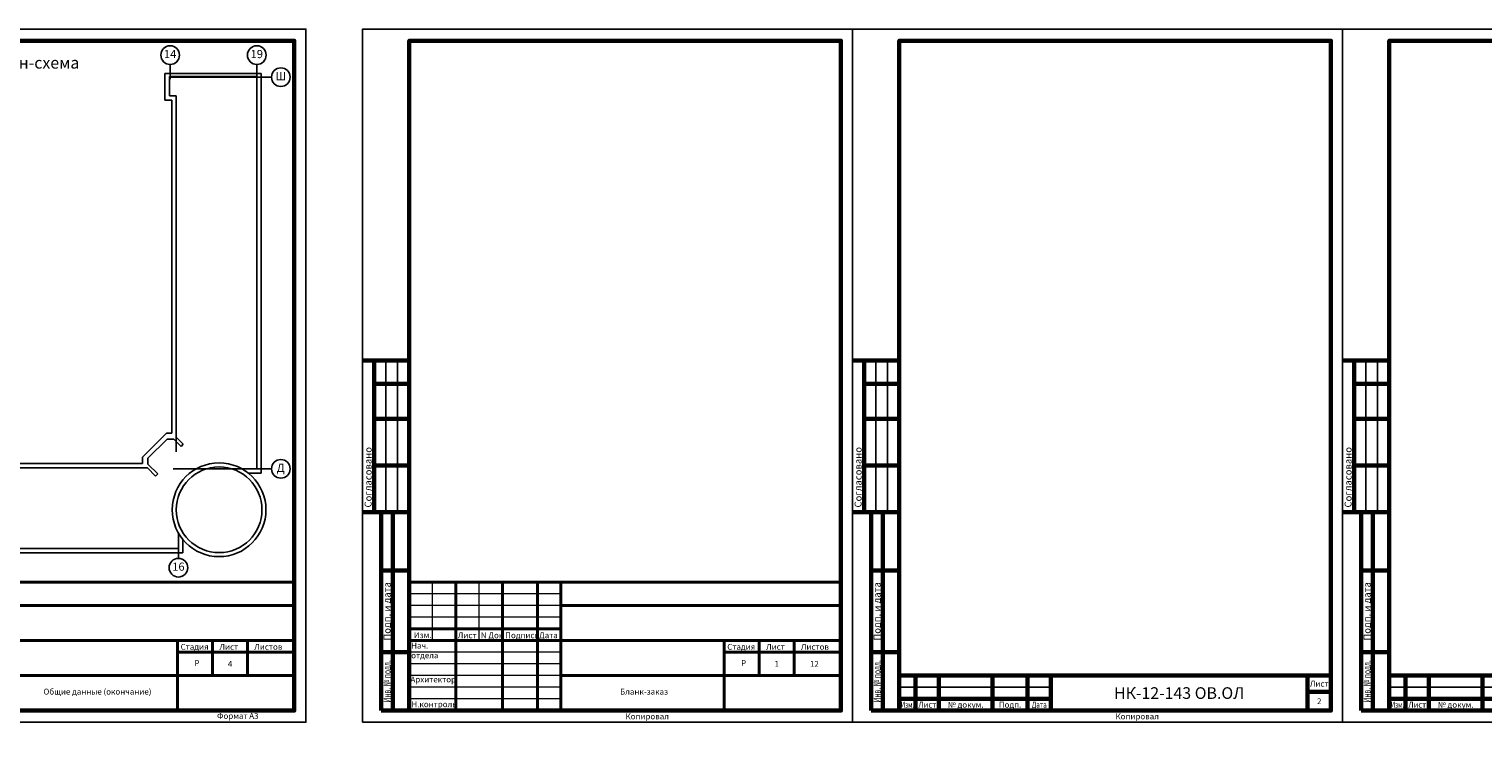
# Model space of a CAD drawing. Units: millimetres. Extents: x 694066 to 4386416, y -279868 to 148001.
# Drawn here: x 891720 to 954029, y 104644 to 135701 of the extents above; entities that cross this region are included whole.
import ezdxf
from ezdxf.enums import TextEntityAlignment as Align

# ---------------------------------------------------------------- set-up
doc = ezdxf.new("R2010")
doc.units = ezdxf.units.MM
doc.styles.add('GOST 2.304', font='CS_Gost2304.shx')
doc.styles.add('ISOCPEUR', font='isocpeur.ttf')
doc.styles.add('ГОСТ 2.304', font='CS_Gost2304.shx')

msp = doc.modelspace()

# ---------------------------------------------------------------- linework, layer by layer
at = {"ltscale": 50}
for p, q in [((897766.847, 133549.136), (897766.847, 134186.692)), ((901479.347, 117721.802), (901479.347, 134186.692)), ((897792.469, 133641.308), (902109.969, 133641.308)), ((898026.847, 117594.168), (898026.847, 119367.31)), ((897896.801, 116858.808), (902109.969, 116858.808)), ((901709.969, 116858.808), (902109.969, 116858.808)), ((897257.37, 113449.266), (883834.87, 113449.266)), ((898119.804, 114018.31), (898119.804, 113022.999))]:
    msp.add_line(p, q, dxfattribs=at)
at = {"linetype": 'ByBlock'}
for p, q in [((897541.847, 133801.141), (901669.347, 133801.141)), ((897541.847, 132653.641), (897541.847, 133801.141)), ((897734.347, 133673.641), (901476.847, 133673.641)), ((897734.347, 132846.141), (897734.347, 133673.641)), ((901476.847, 116858.808), (901476.847, 133673.641)), ((901669.347, 133801.141), (901669.347, 116676.308)), ((897734.347, 132846.141), (898026.847, 132846.141)), ((898026.847, 123918.301), (898026.847, 132846.141)), ((897834.347, 132653.641), (897541.847, 132653.641)), ((897834.347, 123918.301), (897834.347, 132653.641)), ((897834.347, 119367.31), (897834.347, 123918.301)), ((898026.847, 119367.31), (898026.847, 123918.301)), ((897834.347, 118382.738), (897834.347, 119367.31)), ((898026.847, 118209.852), (898026.847, 119367.31)), ((896586.945, 117359.895), (897610.13, 118382.738)), ((896814.806, 117315.489), (897636.805, 118137.213)), ((897834.347, 118382.738), (897610.13, 118382.738)), ((897636.805, 118137.213), (897919.126, 118137.213)), ((897919.126, 118137.213), (898233.736, 117822.498)), ((898026.847, 118209.852), (898323.934, 117912.665)), ((898233.736, 117822.498), (898323.934, 117912.665)), ((896586.945, 117090.516), (896586.945, 117359.895)), ((896814.806, 117315.489), (896814.806, 117058.164)), ((886929.465, 116898.016), (896794.385, 116898.016)), ((886989.754, 117090.516), (896586.945, 117090.516)), ((896794.385, 116898.016), (897143.556, 116548.962)), ((897233.697, 116639.133), (896814.806, 117058.164)), ((897233.697, 116639.133), (897143.556, 116548.962)), ((901476.847, 116858.808), (900840.745, 116858.808)), ((901669.347, 116676.308), (901113.381, 116676.308)), ((898119.804, 113448.016), (898119.804, 114107.927)), ((885711.054, 113448.016), (898119.804, 113448.016)), ((898312.304, 113828.709), (898312.304, 113255.516)), ((898312.304, 113255.516), (885518.554, 113255.516))]:
    msp.add_line(p, q, dxfattribs=at)
at = {"linetype": 'Continuous', "lineweight": 60}
for p, q in [((908012.968, 121501.294), (906012.968, 121501.294)), ((906512.968, 121501.294), (906512.968, 115001.294)), ((908012.968, 106501.294), (908012.968, 121501.294)), ((929012.968, 121501.294), (927012.968, 121501.294)), ((927512.968, 121501.294), (927512.968, 115001.294)), ((929012.968, 106501.294), (929012.968, 121501.294)), ((950012.968, 121501.294), (948012.968, 121501.294)), ((948512.968, 121501.294), (948512.968, 115001.294)), ((950012.968, 106501.294), (950012.968, 121501.294)), ((906512.968, 120501.294), (908012.968, 120501.294)), ((927512.968, 120501.294), (929012.968, 120501.294)), ((948512.968, 120501.294), (950012.968, 120501.294)), ((906512.968, 119001.294), (908012.968, 119001.294)), ((927512.968, 119001.294), (929012.968, 119001.294)), ((948512.968, 119001.294), (950012.968, 119001.294)), ((906512.968, 117001.294), (908012.968, 117001.294)), ((927512.968, 117001.294), (929012.968, 117001.294)), ((948512.968, 117001.294), (950012.968, 117001.294)), ((906012.968, 115001.294), (908012.968, 115001.294)), ((906812.968, 106501.294), (906812.968, 115001.294)), ((907312.968, 106501.294), (907312.968, 115001.294)), ((927012.968, 115001.294), (929012.968, 115001.294)), ((927812.968, 106501.294), (927812.968, 115001.294)), ((928312.968, 106501.294), (928312.968, 115001.294)), ((948012.968, 115001.294), (950012.968, 115001.294)), ((948812.968, 106501.294), (948812.968, 115001.294)), ((949312.968, 106501.294), (949312.968, 115001.294)), ((906812.968, 112501.294), (908012.968, 112501.294)), ((927812.968, 112501.294), (929012.968, 112501.294)), ((948812.968, 112501.294), (950012.968, 112501.294)), ((906812.968, 109001.294), (908012.968, 109001.294)), ((927812.968, 109001.294), (929012.968, 109001.294)), ((948812.968, 109001.294), (950012.968, 109001.294)), ((908012.968, 108001.294), (908012.968, 106501.294)), ((926512.968, 106501.294), (926512.968, 108001.294)), ((929012.968, 108001.294), (947512.968, 108001.294)), ((929012.968, 108001.294), (929012.968, 106501.294)), ((929712.968, 106501.294), (929712.968, 108001.294)), ((930712.968, 106501.294), (930712.968, 108001.294)), ((933012.968, 106501.294), (933012.968, 108001.294)), ((934512.968, 106501.294), (934512.968, 108001.294)), ((935512.968, 106501.294), (935512.968, 108001.294)), ((946512.968, 106501.294), (946512.968, 108001.294)), ((947512.968, 106501.294), (947512.968, 108001.294)), ((950012.968, 108001.294), (968512.968, 108001.294)), ((950012.968, 108001.294), (950012.968, 106501.294)), ((950712.968, 106501.294), (950712.968, 108001.294)), ((951712.968, 106501.294), (951712.968, 108001.294)), ((954012.968, 106501.294), (954012.968, 108001.294)), ((946512.968, 107301.294), (947512.968, 107301.294)), ((929012.968, 107001.294), (935512.968, 107001.294)), ((950012.968, 107001.294), (956512.968, 107001.294)), ((908012.968, 106501.294), (906812.968, 106501.294)), ((908012.968, 106501.294), (926512.968, 106501.294)), ((929012.968, 106501.294), (927812.968, 106501.294)), ((929012.968, 106501.294), (947512.968, 106501.294)), ((950012.968, 106501.294), (948812.968, 106501.294)), ((950012.968, 106501.294), (968512.968, 106501.294))]:
    msp.add_line(p, q, dxfattribs=at)
at = {"linetype": 'Continuous', "lineweight": 25}
for p, q in [((907012.968, 115001.294), (907012.968, 121501.294)), ((907512.968, 115001.294), (907512.968, 121501.294)), ((928012.968, 115001.294), (928012.968, 121501.294)), ((928512.968, 115001.294), (928512.968, 121501.294)), ((949012.968, 115001.294), (949012.968, 121501.294)), ((949512.968, 115001.294), (949512.968, 121501.294)), ((929012.968, 107501.294), (935512.968, 107501.294)), ((950012.968, 107501.294), (956512.968, 107501.294))]:
    msp.add_line(p, q, dxfattribs=at)
at = {"color": 7, "lineweight": 40}
for p, q in [((884584.948, 112001.294), (903084.948, 112001.294)), ((908012.968, 112001.294), (926512.968, 112001.294))]:
    msp.add_line(p, q, dxfattribs=at)
at = {"linetype": 'Continuous', "lineweight": 25, "ltscale": 100}
for points in [[(861584.948, 106001.294), (903584.948, 106001.294), (903584.948, 135701.294), (861584.948, 135701.294), (861584.948, 106001.294)], [(906012.968, 106001.294), (927012.968, 106001.294), (927012.968, 135701.294), (906012.968, 135701.294), (906012.968, 106001.294)], [(927012.968, 106001.294), (948012.968, 106001.294), (948012.968, 135701.294), (927012.968, 135701.294), (927012.968, 106001.294)], [(948012.968, 106001.294), (969012.968, 106001.294), (969012.968, 135701.294), (948012.968, 135701.294), (948012.968, 106001.294)]]:
    msp.add_lwpolyline(points, dxfattribs=at)
at = {"linetype": 'Continuous', "lineweight": 60, "ltscale": 100}
for points in [[(863584.948, 106501.294), (903084.948, 106501.294), (903084.948, 135201.294), (863584.948, 135201.294), (863584.948, 106501.294)], [(908012.968, 106501.294), (926512.968, 106501.294), (926512.968, 135201.294), (908012.968, 135201.294), (908012.968, 106501.294)], [(929012.968, 106501.294), (947512.968, 106501.294), (947512.968, 135201.294), (929012.968, 135201.294), (929012.968, 106501.294)], [(950012.968, 106501.294), (968512.968, 106501.294), (968512.968, 135201.294), (950012.968, 135201.294), (950012.968, 106501.294)]]:
    msp.add_lwpolyline(points, dxfattribs=at)
at = {"color": 7, "lineweight": 40}
for points in [[(908012.968, 106501.294), (908012.968, 112001.294)], [(910012.968, 106501.294), (910012.968, 112001.294)], [(912012.968, 106501.294), (912012.968, 112001.294)], [(913512.968, 106501.294), (913512.968, 112001.294)], [(914512.968, 106501.294), (914512.968, 112001.294)], [(903084.948, 111001.294), (891084.948, 111001.294)], [(926512.968, 111001.294), (914512.968, 111001.294)], [(914512.968, 110001.294), (908012.968, 110001.294)], [(903084.948, 109501.294), (884584.948, 109501.294)], [(898084.948, 109501.294), (898084.948, 106501.294)], [(899584.948, 109501.294), (899584.948, 108001.294)], [(901084.948, 109501.294), (901084.948, 108001.294)], [(926512.968, 109501.294), (908012.968, 109501.294)], [(921512.968, 109501.294), (921512.968, 106501.294)], [(923012.968, 109501.294), (923012.968, 108001.294)], [(924512.968, 109501.294), (924512.968, 108001.294)], [(903084.948, 109001.294), (898084.948, 109001.294)], [(926512.968, 109001.294), (921512.968, 109001.294)], [(903084.948, 108001.294), (891084.948, 108001.294)], [(926512.968, 108001.294), (914512.968, 108001.294)]]:
    msp.add_lwpolyline(points, dxfattribs=at)
at = {"color": 7, "linetype": 'Continuous', "lineweight": 18}
for points in [[(909012.968, 109501.294), (909012.968, 112001.294)], [(911012.968, 109501.294), (911012.968, 112001.294)], [(914512.968, 111501.294), (908012.968, 111501.294)], [(914512.968, 111001.294), (908012.968, 111001.294)], [(914512.968, 110501.294), (908012.968, 110501.294)], [(914512.968, 109001.294), (908012.968, 109001.294)], [(914512.968, 108501.294), (908012.968, 108501.294)], [(914512.968, 108001.294), (908012.968, 108001.294)], [(914512.968, 107501.294), (908012.968, 107501.294)], [(914512.968, 107001.294), (908012.968, 107001.294)]]:
    msp.add_lwpolyline(points, dxfattribs=at)
for centre in [(897766.847, 134586.692), (901479.347, 134586.692), (902509.969, 133641.308), (902509.969, 116858.808), (898119.804, 112622.999)]:
    msp.add_circle(centre, 400)
at = {"linetype": 'ByBlock'}
for radius in [2008.344, 1835.845]:
    msp.add_circle((899863.623, 115104.192), radius, dxfattribs=at)

# ---------------------------------------------------------------- texts
at = {"linetype": 'Continuous', "lineweight": 25, "style": 'GOST 2.304'}
for p in [(906401.093, 115201.294), (927401.093, 115201.294), (948401.093, 115201.294)]:
    msp.add_text('Согласовано', height=300, rotation=90, dxfattribs=at).set_placement(p)
at = {"linetype": 'Continuous', "lineweight": 25, "style": 'ГОСТ 2.304'}
for p in [(907062.968, 110751.294), (928062.968, 110751.294), (949062.968, 110751.294)]:
    msp.add_text('Подп. и дата', height=300, rotation=90, dxfattribs=at).set_placement(p, align=Align.MIDDLE_CENTER)
at = {"linetype": 'Continuous', "lineweight": 25, "style": 'GOST 2.304'}
for s, p in [('Изм.', (908206.199, 109606.58)), ('Лист', (910091.75, 109599.196)), ('N Док', (911080.189, 109601.294)), ('Подпись', (912126.498, 109601.294)), ('Дата', (913576.067, 109601.294)), ('Стадия', (898215.057, 109106.94)), ('Лист', (899876.956, 109106.94)), ('Листов', (901367.962, 109106.94)), ('Стадия', (921643.076, 109106.94)), ('Лист', (923304.975, 109106.94)), ('Листов', (924795.981, 109106.94))]:
    msp.add_text(s, height=250, dxfattribs=at).set_placement(p)
at = {"linetype": 'Continuous', "lineweight": 25}
for s, height, style, p in [('4', 250, 'GOST 2.304', (900334.948, 108501.294)), ('1', 250, 'GOST 2.304', (923762.968, 108501.294)), ('12', 250, 'GOST 2.304', (925376.155, 108501.294)), ('НК-12-143 ОВ.ОЛ', 500, 'ГОСТ 2.304', (941012.968, 107251.294)), ('Лист', 250, 'ГОСТ 2.304', (947012.968, 107651.294)), ('№ докум.', 250, 'ГОСТ 2.304', (931862.968, 106751.294)), ('Подп.', 250, 'ГОСТ 2.304', (933762.968, 106751.294)), ('№ докум.', 250, 'ГОСТ 2.304', (952862.968, 106751.294))]:
    msp.add_text(s, height=height, dxfattribs=dict(at, style=style)).set_placement(p, align=Align.MIDDLE_CENTER)
at = {"linetype": 'Continuous', "lineweight": 25, "style": 'ГОСТ 2.304', "width": 0.7}
for p in [(907062.968, 107751.294), (928062.968, 107751.294), (949062.968, 107751.294)]:
    msp.add_text('Инв. № подл.', height=300, rotation=90, dxfattribs=at).set_placement(p, align=Align.MIDDLE_CENTER)
at = {"linetype": 'Continuous', "lineweight": 25, "style": 'GOST 2.304'}
for s, p in [('Общие данные (окончание)', (894649.051, 107186.305)), ('Бланк-заказ', (918077.07, 107186.305))]:
    msp.add_text(s, height=250, dxfattribs=at).set_placement(p, align=Align.CENTER)
at = {"linetype": 'Continuous', "lineweight": 25, "style": 'ГОСТ 2.304'}
for s, width, p in [('Изм.', 0.75, (929362.968, 106751.294)), ('Лист', 0.95, (930212.968, 106751.294)), ('Дата', 0.8, (935012.968, 106751.294)), ('Изм.', 0.75, (950362.968, 106751.294)), ('Лист', 0.95, (951212.968, 106751.294))]:
    msp.add_text(s, height=250, dxfattribs=dict(at, width=width)).set_placement(p, align=Align.MIDDLE_CENTER)
at = {"linetype": 'Continuous', "lineweight": 25, "ltscale": 100, "style": 'GOST 2.304'}
msp.add_text('2', height=250, dxfattribs=at).set_placement((947012.968, 106901.294), align=Align.MIDDLE_CENTER)
for p in [(918212.968, 106126.294), (939212.968, 106126.294)]:
    msp.add_text('Копировал', height=250, dxfattribs=at).set_placement(p, align=Align.CENTER)
at = {"attachment_point": 5}
for s, insert, char_height, width, style in [('14', (897766.847, 134586.692), 350, 800, 'ISOCPEUR'), ('19', (901479.347, 134586.692), 350, 800, 'ISOCPEUR'), ('Ш', (902509.969, 133641.308), 350, 800, 'ISOCPEUR'), ('Д', (902506.067, 116858.808), 350, 800, 'ISOCPEUR'), ('16', (898119.804, 112622.999), 350, 800, 'ISOCPEUR'), ('Формат А3', (900664.238, 106238.598), 250, 2430.32233, 'GOST 2.304')]:
    msp.add_mtext(s, dxfattribs=dict(at, insert=insert, char_height=char_height, width=width, style=style))
at = {"color": 250, "lineweight": 25, "insert": (891935.258, 134193.69), "char_height": 500, "attachment_point": 5, "style": 'GOST 2.304'}
msp.add_mtext('План-схема', dxfattribs=at)
at = {"color": 7, "char_height": 300, "width": 17500, "attachment_point": 1, "style": 'GOST 2.304'}
for s, insert in [('\\pi1200,t3900,4800,6000,7200,8400;^I^I^I^I^I1{\\L. Исходные данные. \\P\\pt1200,3900;}Технические решения настоящего проекта соответствуют требованиям экологических, санитарно-гигиенических, противопожарных и других норм, действующих на территории Российской Федерации и обеспечивают безопасную для жизни и здоровья людей эксплуатацию объекта при соблюдении предусмотренных рабочими чертежами мероприятий и правил эксплуатации.\\PРабочие чертежи разработаны на основании задания на проектирование, выданное заказчиком, технологических планировок и в соответствии с действующими нормами, правилами и стандартами: \\P{\\C256;- СНиП 41-01-2003  «Отопление, вентиляция и кондиционирование»;\\P\\pt3900,4800,6000,7200,8400;- СП 7.13130.2013 «Отопление, вентиляция и кондиционирование. \\P\\pi0,t1200,2100;Противопожарные требования»;\\P\\pi1200,t3900,4800,6000,7200,8400;- СНиП 30-06-2009 «Общественные здания и сооружения»;\\P- СНиП 21-01-97* «Пожарная безопасность зданий и сооружений»;\\P- СанПиН 2.4.4.1251-03 «Санитарно-эпидемиологические требования к \\P\\pi0,t1200,2100;учреждениям дополнительного образования детей (внешкольные учреждения)»\\P\\pi1200,t3900,4800,6000,7200,8400;- ППБ 01-03 «Правила пожарной безопасности в РФ»;\\P- ГОСТ 12.1.005-88 «Система стандартов безопасности труда. Общие \\P\\pi0,t1200,2100;санитарно гигиенические требования к воздуху рабочей зоны».\\P\\pi1350,l750,t1200,1350,3900;\\P\\pi708.81,l0,tz;\\P\\pi1350,l750,t3900,4800,6000,7200,8400;^I^I^I^I^I\\L2. Климатические данные.\\P\\pi1200,l0,t1200,1350,3900;\\lРасчетная температура наружного воздуха для расчета систем вентиляции   -34 °С (параметры Б).\\P\\pi1350,l750;\\P\\pi1200,t3900,4800,6000,7200,8400;}^I^I^I^I^I{\\L3. Вентиляция.\\P\\pl0,t1200,1350,3900;\\l\\C256;Проектом предусмотрена общеобменная приточно-вытяжная вентиляция с естественным и механическим побуждением.\\PВоздухообмен в аудиториях принят из расчета 20 м3/час на каждого учащегося, в кабинетах персонала 60 м3/час на каждого работника, но не менее однократного; в остальных помещениях воздухообмен принят по кратности, рекомендуемой действующими нормами; данные о расчетных значениях воздухообмена помещений института сведены в таблицу.\\PПриточно-вытяжная вентиляция учебных классов и кабинетов принята с естественным побуждением. Удаление воздуха осуществляется через существующие вентканалы, приток неорганизованно из коридора либо путем проветривания.\\P\\pt1200,3900;Воздухообмен организован по схеме "сверху-вниз-вверх" с использованием приточно-вытяжных настенных решеток типа RAR, универсальных приточно-вытяжных диффузоров DVK. Расход воздуха в системах вентиляции по помещениям регулируется подвижными жалюзи декоративных решеток, на магистральных воздуховодах при помощи дроссель-клапанов.}', (763420.796, 128384.953)), ('\\pi1200,t1200,3900;{\\C256;Приточный воздух подлежит очистке в фильтрах и подогреву (в холодный и переходный периоды года). Приточные установки оборудуются водяными и электрическими воздухонагревателями.  \\PВентоборудование принято компаний VKT, Diarm, Тайра; размещение проектируемого оборудования предусматривается в венткамерах цокольного этажа, под потолками обслуживаемых помещений и в чердачном пространстве; участки вытяжных систем, проложенные вне здания подлежат теплоизоляции. Внутри помещений прокладка воздуховодов предусматривается скрыто в подвесных потолках и коробах из ГКЛ. В подвесных потолках предусмотреть возможность доступа к вентоборудованию в случае обслуживания или ремонта.\\P\\pt1200,1350,3900;У наружных входных дверей главного входа для защиты помещений от врывания  холодного воздуха предусмотрены воздушно-тепловые завесы компании Тепломаш с электрическим источником тепла.\\P}При пересечении воздуховодами противопожарных прегад для обеспечения требуемого предела огнестойкости в воздуховодах устанавливаются нормально открытые огнезадерживающие клапаны с электроприводом. Транзитные воздуховоды и участки воздуховодов от огнезадерживающих клапанов до ограждающих конструкций предусмотрены с покрытием огнезащитным составом EtVent EI30.\\PТранзитные воздуховоды выполнить сварные из{\\C0; черной стали  класса П толщиной 1 мм. Остальные воздуховоды - из тонколистовой оцинкованной стали класса Н (ГОСТ 14918-80*) толшиной согласно СНиП 41-01-2003.\\P\\P\\pt1547,2400,3600,4800,6000,13200;}^I^I^I^I^I{\\L4. Автоматизация вентсистем.}^I\\P\\pt1547;\\PСистема автоматизаци, предусмотренная в проекте, обеспечивает:\\P- контроль и регулирование температуры приточного воздуха {\\C256; путем изменения количества теплоносителя};\\P- защиту калориферов от перемерзания;\\P- контроль запыленности фильтров приточных систем;\\P- отключение при пожаре всех систем общеобменной вентиляции.\\PУправление системами общеобменной вентиляции осуществляется автоматически и дистанционно.\\P\\pt1200,1350,3900;{\\C0;\\P}\\P\\pt1200,3900;\\P\\pi2341,t1200,1350,3900;{\\C256; \\P\\P\\~ }', (782316.259, 128384.953)), ('\\pi1200,t1547;^I^I^I^I{\\L5. Мероприятия по снижению уровня шума.^I}^I\\PВ целях снижения уровня шума проектом предусматривается:\\P- установка шумоглушителей;\\P- соединение вентиляторов с воздуховодами гибкими вставками для снижения уровня вибрации;\\P- скорости воздуха в воздуховодах и воздухораспределителях приняты из условия обеспечения нормируемых  акустических характеристик вентиляционных систем.\\P\\pt1200;^I^I^I^I^I^I{\\C256;\\P\\pi0,tz;\\C0;^I^I^I^I^I\\L6. Указания по монтажу.\\C7;\\P\\pi1200,t1200;}Монтаж и прием в эксплуатацию систем отопления и вентиляции производить согласно СНиП 3.05.01-85 "Внутренние санитарно-технические системы". \\PПри освидетельствовании и приемке работ необходимо составить акты индивидуального испытания оборудования и паспорта вентиляционных систем. \\PПромежуточной приемке, оформляемой актами освидетельствования скрытых работ, согласно СНиП 12-01-2004 подлежит заделка негорючими материалами зазоров в отверстиях в местах прокладки воздуховодов и зашивка воздуховодов в строительные конструкции.', (801263.564, 128420.934))]:
    msp.add_mtext(s, dxfattribs=dict(at, insert=insert))
at = {"linetype": 'Continuous', "lineweight": 25, "char_height": 250, "attachment_point": 1, "style": 'GOST 2.304'}
for s, insert, width in [('{\\T0.95;\\C7;Нач. отдела}', (908096.596, 109408.362), 1906.37822), ('Р', (898808.128, 108661.724), 6925), ('Р', (922236.148, 108661.724), 6925), ('{\\T0.95;\\C7;Архитектор}', (908066.596, 107958.362), 1906.37822), ('{\\C7;Н.контроль}', (908106.596, 106896.455), 1906.37822)]:
    msp.add_mtext(s, dxfattribs=dict(at, insert=insert, width=width))

doc.saveas('drawing.dxf')
